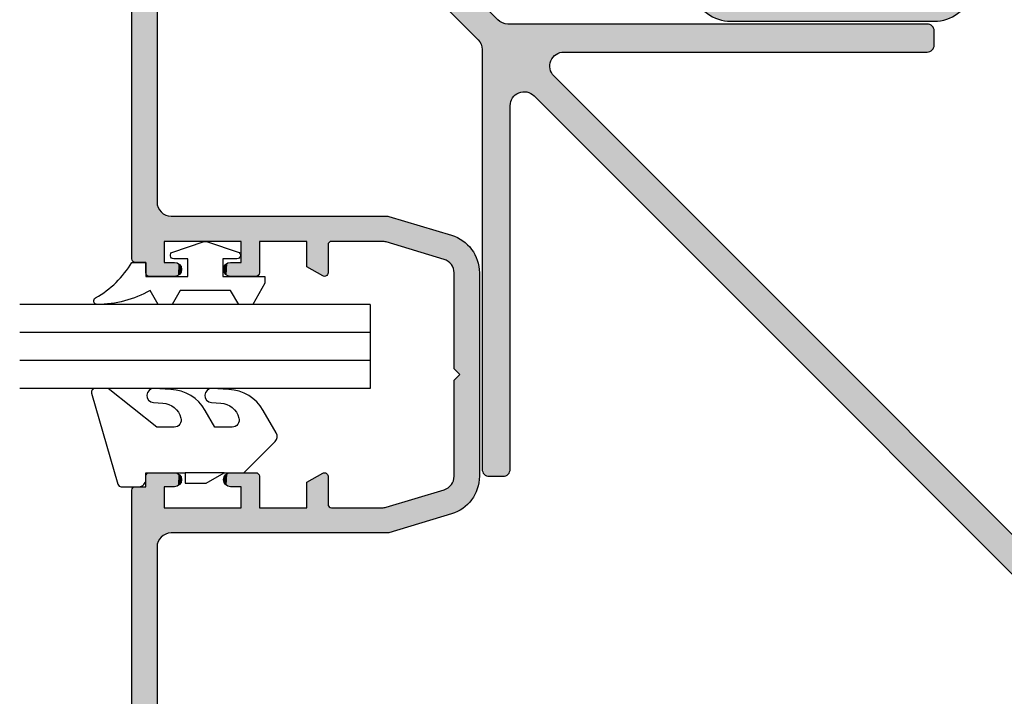
# Model space of a CAD drawing. Extents: x 0 to 354, y 0 to 482.
# Drawn here: x 226 to 296, y 47 to 95 of the extents above; entities that cross this region are included whole.
import ezdxf

# ---------------------------------------------------------------- set-up
doc = ezdxf.new("R2010")
doc.units = 0
doc.layers.add('APL_HATCH', color=253, linetype='CONTINUOUS')
doc.layers.add('APL_JOINERY', color=2, linetype='CONTINUOUS')

# ---------------------------------------------------------------- blocks, each defined once
blk = doc.blocks.new('*U28')
at = {"layer": 'APL_HATCH', "linetype": 'CONTINUOUS'}
for points in [[(339.225, 157.688), (318.92, 137.383), (340.701, 156.33)], [(340.701, 156.33), (318.92, 137.383), (340.639, 156.273)], [(340.639, 156.273), (318.92, 137.383), (320.334, 135.969)], [(288.053, 137.033), (288.001, 137.002), (320.334, 135.969)], [(288.108, 137.058), (288.053, 137.033), (320.334, 135.969)], [(288.166, 137.076), (288.108, 137.058), (320.334, 135.969)], [(288.225, 137.087), (288.166, 137.076), (320.334, 135.969)], [(288.285, 137.09), (288.225, 137.087), (320.334, 135.969)], [(320.334, 135.969), (318.213, 137.09), (288.285, 137.09)], [(318.291, 137.093), (318.213, 137.09), (320.334, 135.969)], [(318.369, 137.103), (318.291, 137.093), (320.334, 135.969)], [(318.446, 137.118), (318.369, 137.103), (320.334, 135.969)], [(318.522, 137.139), (318.446, 137.118), (320.334, 135.969)], [(318.596, 137.166), (318.522, 137.139), (320.334, 135.969)], [(318.667, 137.199), (318.596, 137.166), (320.334, 135.969)], [(318.735, 137.238), (318.667, 137.199), (320.334, 135.969)], [(318.801, 137.281), (318.735, 137.238), (320.334, 135.969)], [(318.862, 137.33), (318.801, 137.281), (320.334, 135.969)], [(318.92, 137.383), (318.862, 137.33), (320.334, 135.969)], [(287.789, 136.65), (287.785, 136.59), (320.334, 135.969)], [(287.785, 136.59), (287.785, 135.59), (320.334, 135.969)], [(287.8, 136.71), (287.789, 136.65), (320.334, 135.969)], [(287.818, 136.767), (287.8, 136.71), (320.334, 135.969)], [(287.843, 136.823), (287.818, 136.767), (320.334, 135.969)], [(287.874, 136.874), (287.843, 136.823), (320.334, 135.969)], [(287.911, 136.922), (287.874, 136.874), (320.334, 135.969)], [(287.954, 136.964), (287.911, 136.922), (320.334, 135.969)], [(288.001, 137.002), (287.954, 136.964), (320.334, 135.969)], [(320.334, 135.969), (287.785, 135.59), (320.281, 135.911)], [(320.281, 135.911), (287.785, 135.59), (320.232, 135.85)], [(320.232, 135.85), (287.785, 135.59), (320.189, 135.784)], [(320.189, 135.784), (287.785, 135.59), (320.15, 135.716)], [(320.15, 135.716), (287.785, 135.59), (320.117, 135.644)], [(320.117, 135.644), (287.785, 135.59), (320.09, 135.571)], [(287.785, 135.59), (287.789, 135.53), (320.09, 135.571)], [(320.09, 135.571), (287.789, 135.53), (320.069, 135.495)], [(287.789, 135.53), (287.8, 135.471), (320.069, 135.495)], [(320.069, 135.495), (287.8, 135.471), (320.054, 135.418)], [(287.8, 135.471), (287.818, 135.413), (320.054, 135.418)], [(320.054, 135.418), (287.818, 135.413), (320.044, 135.34)], [(287.818, 135.413), (287.843, 135.358), (320.044, 135.34)], [(287.843, 135.358), (287.874, 135.306), (320.044, 135.34)], [(320.044, 135.34), (287.874, 135.306), (320.041, 135.262)], [(287.874, 135.306), (287.911, 135.259), (320.041, 135.262)], [(320.041, 135.262), (287.911, 135.259), (314.213, 135.09)], [(287.911, 135.259), (287.954, 135.216), (314.213, 135.09)], [(287.954, 135.216), (288.001, 135.179), (314.213, 135.09)], [(288.001, 135.179), (288.053, 135.147), (314.213, 135.09)], [(288.053, 135.147), (288.108, 135.123), (314.213, 135.09)], [(288.108, 135.123), (288.166, 135.105), (314.213, 135.09)], [(288.166, 135.105), (288.225, 135.094), (314.213, 135.09)], [(288.225, 135.094), (288.285, 135.09), (314.213, 135.09)], [(320.041, 135.262), (314.213, 135.09), (314.294, 135.087)], [(320.041, 135.262), (314.294, 135.087), (314.375, 135.077)], [(320.041, 135.262), (314.375, 135.077), (314.454, 135.061)], [(320.041, 135.262), (314.454, 135.061), (314.532, 135.038)], [(320.041, 135.262), (314.532, 135.038), (314.608, 135.009)], [(320.041, 135.262), (314.608, 135.009), (314.681, 134.974)], [(320.041, 135.262), (314.681, 134.974), (314.751, 134.933)], [(320.041, 135.262), (314.751, 134.933), (314.818, 134.886)], [(320.041, 135.262), (314.818, 134.886), (314.881, 134.835)], [(320.041, 135.262), (314.881, 134.835), (314.939, 134.778)], [(320.041, 135.262), (314.939, 134.778), (317.768, 131.949)], [(320.041, 135.262), (317.768, 131.949), (317.823, 131.885)], [(320.041, 135.262), (317.823, 131.885), (317.873, 131.817)], [(320.041, 135.262), (317.873, 131.817), (317.917, 131.745)], [(320.041, 135.262), (317.917, 131.745), (317.954, 131.67)], [(320.041, 135.262), (317.954, 131.67), (317.985, 131.592)], [(320.041, 135.262), (317.985, 131.592), (318.01, 131.512)], [(320.041, 135.262), (318.01, 131.512), (318.027, 131.429)], [(320.041, 135.262), (318.027, 131.429), (318.038, 131.346)], [(320.041, 135.262), (318.038, 131.346), (320.041, 105.334)], [(314.939, 134.778), (314.992, 134.717), (317.768, 131.949)], [(314.992, 134.717), (315.041, 134.651), (317.768, 131.949)], [(315.041, 134.651), (315.083, 134.582), (317.768, 131.949)], [(315.083, 134.582), (315.12, 134.51), (317.708, 132.007)], [(315.083, 134.582), (317.708, 132.007), (317.768, 131.949)], [(315.12, 134.51), (315.152, 134.435), (317.708, 132.007)], [(315.152, 134.435), (315.176, 134.358), (317.708, 132.007)], [(315.176, 134.358), (315.195, 134.279), (317.708, 132.007)], [(315.195, 134.279), (315.207, 134.198), (317.708, 132.007)], [(315.207, 134.198), (315.213, 134.117), (317.708, 132.007)], [(315.025, 133.507), (314.975, 133.443), (317.5, 132.15)], [(315.07, 133.575), (315.025, 133.507), (317.5, 132.15)], [(315.109, 133.646), (315.07, 133.575), (317.573, 132.108)], [(315.07, 133.575), (317.5, 132.15), (317.573, 132.108)], [(315.142, 133.72), (315.109, 133.646), (317.573, 132.108)], [(315.169, 133.797), (315.142, 133.72), (317.573, 132.108)], [(315.19, 133.875), (315.169, 133.797), (317.643, 132.061)], [(315.169, 133.797), (317.573, 132.108), (317.643, 132.061)], [(315.204, 133.955), (315.19, 133.875), (317.643, 132.061)], [(315.211, 134.036), (315.204, 133.955), (317.643, 132.061)], [(315.213, 134.117), (315.211, 134.036), (317.643, 132.061)], [(315.213, 134.117), (317.643, 132.061), (317.708, 132.007)], [(314.92, 133.383), (264.226, 82.689), (316.334, 131.969)], [(314.975, 133.443), (314.92, 133.383), (317.013, 132.261)], [(314.92, 133.383), (316.929, 132.255), (317.013, 132.261)], [(314.92, 133.383), (316.846, 132.243), (316.929, 132.255)], [(314.92, 133.383), (316.764, 132.223), (316.846, 132.243)], [(314.92, 133.383), (316.685, 132.196), (316.764, 132.223)], [(314.92, 133.383), (316.607, 132.163), (316.685, 132.196)], [(314.92, 133.383), (316.533, 132.123), (316.607, 132.163)], [(314.92, 133.383), (316.463, 132.077), (316.533, 132.123)], [(314.92, 133.383), (316.396, 132.026), (316.463, 132.077)], [(314.92, 133.383), (316.334, 131.969), (316.396, 132.026)], [(314.975, 133.443), (317.013, 132.261), (317.097, 132.26)], [(314.975, 133.443), (317.097, 132.26), (317.181, 132.252)], [(314.975, 133.443), (317.181, 132.252), (317.264, 132.237)], [(314.975, 133.443), (317.264, 132.237), (317.345, 132.215)], [(314.975, 133.443), (317.345, 132.215), (317.424, 132.186)], [(314.975, 133.443), (317.424, 132.186), (317.5, 132.15)], [(316.334, 131.969), (264.226, 82.689), (265.64, 81.275)], [(318.038, 131.346), (318.041, 131.262), (320.041, 105.334)], [(318.041, 131.262), (318.041, 105.334), (320.041, 105.334)], [(318.041, 105.334), (318.045, 105.274), (320.041, 105.334)], [(320.041, 105.334), (318.045, 105.274), (320.038, 105.274)], [(318.045, 105.274), (318.056, 105.215), (320.038, 105.274)], [(320.038, 105.274), (318.056, 105.215), (320.027, 105.215)], [(318.056, 105.215), (318.074, 105.157), (320.027, 105.215)], [(320.027, 105.215), (318.074, 105.157), (320.009, 105.157)], [(318.074, 105.157), (318.099, 105.102), (320.009, 105.157)], [(320.009, 105.157), (318.099, 105.102), (319.984, 105.102)], [(318.099, 105.102), (318.13, 105.05), (319.984, 105.102)], [(319.984, 105.102), (318.13, 105.05), (319.953, 105.05)], [(318.13, 105.05), (318.167, 105.003), (319.953, 105.05)], [(319.953, 105.05), (318.167, 105.003), (319.916, 105.003)], [(318.167, 105.003), (318.21, 104.96), (319.916, 105.003)], [(319.916, 105.003), (318.21, 104.96), (319.873, 104.96)], [(318.21, 104.96), (318.257, 104.923), (319.873, 104.96)], [(319.873, 104.96), (318.257, 104.923), (319.825, 104.923)], [(318.257, 104.923), (318.309, 104.891), (319.825, 104.923)], [(319.825, 104.923), (318.309, 104.891), (319.774, 104.891)], [(318.309, 104.891), (318.364, 104.867), (319.774, 104.891)], [(319.774, 104.891), (318.364, 104.867), (319.719, 104.867)], [(318.364, 104.867), (318.422, 104.849), (319.719, 104.867)], [(319.719, 104.867), (318.422, 104.849), (319.661, 104.849)], [(318.422, 104.849), (318.481, 104.838), (319.661, 104.849)], [(319.661, 104.849), (318.481, 104.838), (319.602, 104.838)], [(318.481, 104.838), (318.541, 104.834), (319.602, 104.838)], [(319.602, 104.838), (318.541, 104.834), (319.541, 104.834)]]:
    blk.add_solid(points, dxfattribs=at)
blk = doc.blocks.new('08567', base_point=(295.041, 112.09))
at = {"layer": 'APL_JOINERY', "linetype": 'CONTINUOUS'}
for points in [[(265.64, 81.275), (316.334, 131.969, -0.668179), (318.041, 131.262), (318.041, 105.334, 0.414214), (318.541, 104.834), (319.541, 104.834, 0.414214), (320.041, 105.334), (320.041, 135.262, -0.198912), (320.334, 135.969), (340.639, 156.273, -0.499297)], [(339.225, 157.688), (318.92, 137.383, -0.198912), (318.213, 137.09), (288.285, 137.09, 0.414214), (287.785, 136.59), (287.785, 135.59, 0.414214), (288.285, 135.09), (314.213, 135.09, -0.668179), (314.92, 133.383), (264.226, 82.689, -0.455837)], [(245.041, 112.09, 0.414214), (295.041, 62.09), (320.071, 62.09, 0.041886), (336.737, 63.489, 0.343813), (345.04, 72.562, 0.51786), (344.726, 72.824), (343.271, 72.434), (343.271, 75.09, 1), (341.771, 75.09), (341.771, 71.13, 0.488899), (342.393, 70.646, -0.612579), (342.687, 70.311, -0.200807), (338.253, 65.792, -0.046688), (320.071, 64.09), (295.041, 64.09, -0.162767), (266.168, 73.745, -0.455837)]]:
    blk.add_lwpolyline(points, format="xyb", dxfattribs=at)
at = {"layer": 'APL_HATCH', "linetype": 'CONTINUOUS'}
blk.add_blockref('*U28', (0, 0), dxfattribs=at)
blk = doc.blocks.new('*U29')
at = {"layer": 'APL_HATCH', "linetype": 'CONTINUOUS'}
for points in [[(-1550.283, -947.058), (-1581.28, -947.097), (-1550.28, -947.097)], [(-1581.277, -947.058), (-1581.28, -947.097), (-1550.283, -947.058)], [(-1550.293, -947.02), (-1581.277, -947.058), (-1550.283, -947.058)], [(-1581.268, -947.02), (-1581.277, -947.058), (-1550.293, -947.02)], [(-1550.308, -946.984), (-1581.268, -947.02), (-1550.293, -947.02)], [(-1581.253, -946.984), (-1581.268, -947.02), (-1550.308, -946.984)], [(-1550.328, -946.95), (-1581.253, -946.984), (-1550.308, -946.984)], [(-1581.233, -946.95), (-1581.253, -946.984), (-1550.328, -946.95)], [(-1550.354, -946.92), (-1581.233, -946.95), (-1550.328, -946.95)], [(-1581.207, -946.92), (-1581.233, -946.95), (-1550.354, -946.92)], [(-1550.383, -946.895), (-1581.207, -946.92), (-1550.354, -946.92)], [(-1581.177, -946.895), (-1581.207, -946.92), (-1550.383, -946.895)], [(-1550.417, -946.874), (-1581.177, -946.895), (-1550.383, -946.895)], [(-1581.144, -946.874), (-1581.177, -946.895), (-1550.417, -946.874)], [(-1550.453, -946.859), (-1581.144, -946.874), (-1550.417, -946.874)], [(-1581.108, -946.859), (-1581.144, -946.874), (-1550.453, -946.859)], [(-1550.491, -946.85), (-1581.108, -946.859), (-1550.453, -946.859)], [(-1581.069, -946.85), (-1581.108, -946.859), (-1550.491, -946.85)], [(-1581.069, -946.85), (-1550.53, -946.847), (-1581.03, -946.847)], [(-1550.53, -946.847), (-1581.069, -946.85), (-1550.491, -946.85)], [(-1503.283, -947.058), (-1534.28, -947.097), (-1503.28, -947.097)], [(-1534.277, -947.058), (-1534.28, -947.097), (-1503.283, -947.058)], [(-1503.293, -947.02), (-1534.277, -947.058), (-1503.283, -947.058)], [(-1534.268, -947.02), (-1534.277, -947.058), (-1503.293, -947.02)], [(-1503.308, -946.984), (-1534.268, -947.02), (-1503.293, -947.02)], [(-1534.253, -946.984), (-1534.268, -947.02), (-1503.308, -946.984)], [(-1503.328, -946.95), (-1534.253, -946.984), (-1503.308, -946.984)], [(-1534.233, -946.95), (-1534.253, -946.984), (-1503.328, -946.95)], [(-1503.354, -946.92), (-1534.233, -946.95), (-1503.328, -946.95)], [(-1534.207, -946.92), (-1534.233, -946.95), (-1503.354, -946.92)], [(-1503.383, -946.895), (-1534.207, -946.92), (-1503.354, -946.92)], [(-1534.177, -946.895), (-1534.207, -946.92), (-1503.383, -946.895)], [(-1503.417, -946.874), (-1534.177, -946.895), (-1503.383, -946.895)], [(-1534.144, -946.874), (-1534.177, -946.895), (-1503.417, -946.874)], [(-1503.453, -946.859), (-1534.144, -946.874), (-1503.417, -946.874)], [(-1534.108, -946.859), (-1534.144, -946.874), (-1503.453, -946.859)], [(-1503.491, -946.85), (-1534.108, -946.859), (-1503.453, -946.859)], [(-1534.069, -946.85), (-1534.108, -946.859), (-1503.491, -946.85)], [(-1534.069, -946.85), (-1503.53, -946.847), (-1534.03, -946.847)], [(-1503.53, -946.847), (-1534.069, -946.85), (-1503.491, -946.85)], [(-1550.28, -947.097), (-1581.28, -948.197), (-1550.28, -947.847)], [(-1581.28, -947.097), (-1581.28, -948.197), (-1550.28, -947.097)], [(-1503.28, -947.097), (-1534.28, -947.847), (-1503.28, -948.197)], [(-1534.28, -947.097), (-1534.28, -947.847), (-1503.28, -947.097)], [(-1549.53, -947.847), (-1581.28, -948.197), (-1549.491, -947.85)], [(-1581.28, -948.197), (-1549.53, -947.847), (-1550.28, -947.847)], [(-1549.491, -947.85), (-1581.28, -948.197), (-1549.453, -947.859)], [(-1549.453, -947.859), (-1581.28, -948.197), (-1549.417, -947.874)], [(-1549.417, -947.874), (-1581.28, -948.197), (-1549.383, -947.895)], [(-1549.383, -947.895), (-1581.28, -948.197), (-1549.354, -947.92)], [(-1549.354, -947.92), (-1581.28, -948.197), (-1549.328, -947.95)], [(-1549.328, -947.95), (-1581.28, -948.197), (-1549.308, -947.984)], [(-1549.308, -947.984), (-1581.28, -948.197), (-1549.293, -948.02)], [(-1549.293, -948.02), (-1581.28, -948.197), (-1549.283, -948.058)], [(-1549.283, -948.058), (-1581.28, -948.197), (-1549.28, -948.097)], [(-1549.28, -948.097), (-1581.28, -948.197), (-1554.58, -948.647)], [(-1581.28, -948.197), (-1581.277, -948.236), (-1554.58, -948.647)], [(-1581.277, -948.236), (-1581.268, -948.274), (-1554.58, -948.647)], [(-1581.268, -948.274), (-1581.253, -948.311), (-1554.58, -948.647)], [(-1581.253, -948.311), (-1581.233, -948.344), (-1554.58, -948.647)], [(-1581.233, -948.344), (-1581.207, -948.374), (-1554.58, -948.647)], [(-1581.207, -948.374), (-1581.177, -948.399), (-1554.58, -948.647)], [(-1581.177, -948.399), (-1577.594, -948.447), (-1554.58, -948.647)], [(-1577.594, -948.447), (-1577.534, -948.451), (-1554.58, -948.647)], [(-1577.534, -948.451), (-1577.476, -948.461), (-1554.58, -948.647)], [(-1577.476, -948.461), (-1577.419, -948.479), (-1554.58, -948.647)], [(-1577.419, -948.479), (-1577.364, -948.503), (-1554.58, -948.647)], [(-1549.28, -948.097), (-1554.58, -948.647), (-1554.498, -948.651)], [(-1549.28, -948.097), (-1554.498, -948.651), (-1550.28, -949.147)], [(-1549.28, -948.097), (-1550.28, -949.147), (-1549.28, -949.897)], [(-1535.277, -948.058), (-1535.28, -948.097), (-1503.28, -948.197)], [(-1535.28, -948.097), (-1529.98, -948.647), (-1503.28, -948.197)], [(-1535.28, -948.097), (-1530.063, -948.651), (-1529.98, -948.647)], [(-1535.28, -948.097), (-1534.28, -949.147), (-1530.063, -948.651)], [(-1535.28, -948.097), (-1535.28, -949.897), (-1534.28, -949.147)], [(-1535.268, -948.02), (-1535.277, -948.058), (-1503.28, -948.197)], [(-1535.253, -947.984), (-1535.268, -948.02), (-1503.28, -948.197)], [(-1535.233, -947.95), (-1535.253, -947.984), (-1503.28, -948.197)], [(-1535.207, -947.92), (-1535.233, -947.95), (-1503.28, -948.197)], [(-1535.177, -947.895), (-1535.207, -947.92), (-1503.28, -948.197)], [(-1535.144, -947.874), (-1535.177, -947.895), (-1503.28, -948.197)], [(-1535.108, -947.859), (-1535.144, -947.874), (-1503.28, -948.197)], [(-1535.069, -947.85), (-1535.108, -947.859), (-1503.28, -948.197)], [(-1535.03, -947.847), (-1535.069, -947.85), (-1503.28, -948.197)], [(-1503.28, -948.197), (-1534.28, -947.847), (-1535.03, -947.847)], [(-1503.28, -948.197), (-1529.98, -948.647), (-1503.283, -948.236)], [(-1503.283, -948.236), (-1529.98, -948.647), (-1503.293, -948.274)], [(-1503.293, -948.274), (-1529.98, -948.647), (-1503.308, -948.311)], [(-1503.308, -948.311), (-1529.98, -948.647), (-1503.328, -948.344)], [(-1503.328, -948.344), (-1529.98, -948.647), (-1503.354, -948.374)], [(-1503.354, -948.374), (-1529.98, -948.647), (-1503.383, -948.399)], [(-1503.383, -948.399), (-1529.98, -948.647), (-1506.967, -948.447)], [(-1506.967, -948.447), (-1529.98, -948.647), (-1507.026, -948.451)], [(-1507.026, -948.451), (-1529.98, -948.647), (-1507.085, -948.461)], [(-1507.085, -948.461), (-1529.98, -948.647), (-1507.142, -948.479)], [(-1507.142, -948.479), (-1529.98, -948.647), (-1507.196, -948.503)], [(-1577.364, -948.503), (-1577.313, -948.533), (-1554.58, -948.647)], [(-1577.313, -948.533), (-1577.266, -948.57), (-1554.58, -948.647)], [(-1577.266, -948.57), (-1571.305, -948.647), (-1554.58, -948.647)], [(-1554.498, -948.651), (-1554.416, -948.661), (-1550.28, -949.147)], [(-1554.416, -948.661), (-1554.335, -948.678), (-1550.28, -949.147)], [(-1554.335, -948.678), (-1554.256, -948.701), (-1550.28, -949.147)], [(-1554.256, -948.701), (-1554.179, -948.731), (-1550.28, -949.147)], [(-1554.179, -948.731), (-1554.104, -948.768), (-1550.28, -949.147)], [(-1554.104, -948.768), (-1554.033, -948.81), (-1550.28, -949.147)], [(-1554.033, -948.81), (-1553.966, -948.858), (-1550.28, -949.147)], [(-1553.966, -948.858), (-1553.903, -948.911), (-1550.28, -949.147)], [(-1553.903, -948.911), (-1553.845, -948.97), (-1550.28, -949.147)], [(-1553.845, -948.97), (-1553.791, -949.033), (-1550.28, -949.147)], [(-1553.791, -949.033), (-1553.743, -949.1), (-1551.78, -949.147)], [(-1553.791, -949.033), (-1551.78, -949.147), (-1550.28, -949.147)], [(-1553.743, -949.1), (-1553.701, -949.171), (-1551.78, -949.147)], [(-1551.78, -949.147), (-1553.701, -949.171), (-1553.665, -949.245)], [(-1551.78, -949.147), (-1553.665, -949.245), (-1553.634, -949.322)], [(-1551.78, -949.147), (-1553.634, -949.322), (-1551.78, -954.647)], [(-1550.28, -949.147), (-1550.28, -949.897), (-1549.28, -949.897)], [(-1534.28, -949.147), (-1535.28, -949.897), (-1534.28, -949.897)], [(-1530.063, -948.651), (-1534.28, -949.147), (-1530.145, -948.661)], [(-1530.145, -948.661), (-1534.28, -949.147), (-1530.226, -948.678)], [(-1530.226, -948.678), (-1534.28, -949.147), (-1530.305, -948.701)], [(-1530.305, -948.701), (-1534.28, -949.147), (-1530.382, -948.731)], [(-1530.382, -948.731), (-1534.28, -949.147), (-1530.456, -948.768)], [(-1530.456, -948.768), (-1534.28, -949.147), (-1530.527, -948.81)], [(-1530.527, -948.81), (-1534.28, -949.147), (-1530.595, -948.858)], [(-1530.595, -948.858), (-1534.28, -949.147), (-1530.658, -948.911)], [(-1530.658, -948.911), (-1534.28, -949.147), (-1530.716, -948.97)], [(-1530.716, -948.97), (-1534.28, -949.147), (-1530.769, -949.033)], [(-1530.769, -949.033), (-1534.28, -949.147), (-1530.817, -949.1)], [(-1530.817, -949.1), (-1534.28, -949.147), (-1532.78, -949.147)], [(-1530.817, -949.1), (-1532.78, -949.147), (-1530.86, -949.171)], [(-1532.78, -949.147), (-1530.896, -949.245), (-1530.86, -949.171)], [(-1532.78, -949.147), (-1530.926, -949.322), (-1530.896, -949.245)], [(-1532.78, -949.147), (-1532.78, -954.647), (-1530.926, -949.322)], [(-1507.196, -948.503), (-1529.98, -948.647), (-1507.247, -948.533)], [(-1507.247, -948.533), (-1529.98, -948.647), (-1507.295, -948.57)], [(-1507.295, -948.57), (-1529.98, -948.647), (-1507.337, -948.611)], [(-1507.337, -948.611), (-1529.98, -948.647), (-1513.255, -948.647)], [(-1553.634, -949.322), (-1553.611, -949.402), (-1551.78, -954.647)], [(-1553.611, -949.402), (-1553.594, -949.483), (-1551.78, -954.647)], [(-1553.594, -949.483), (-1553.584, -949.565), (-1551.78, -954.647)], [(-1553.584, -949.565), (-1553.58, -949.647), (-1551.78, -954.647)], [(-1553.58, -949.647), (-1553.58, -965.038), (-1551.78, -954.647)], [(-1530.926, -949.322), (-1532.78, -954.647), (-1530.95, -949.402)], [(-1530.95, -949.402), (-1532.78, -954.647), (-1530.967, -949.483)], [(-1530.967, -949.483), (-1532.78, -954.647), (-1530.977, -949.565)], [(-1530.977, -949.565), (-1532.78, -954.647), (-1530.98, -949.647)], [(-1530.98, -949.647), (-1532.78, -954.647), (-1530.98, -965.038)], [(-1550.28, -949.897), (-1550.277, -949.957), (-1549.28, -949.897)], [(-1549.28, -949.897), (-1550.277, -949.957), (-1549.284, -949.957)], [(-1550.277, -949.957), (-1550.266, -950.017), (-1549.284, -949.957)], [(-1549.284, -949.957), (-1550.266, -950.017), (-1549.295, -950.017)], [(-1550.266, -950.017), (-1550.248, -950.074), (-1549.295, -950.017)], [(-1549.295, -950.017), (-1550.248, -950.074), (-1549.313, -950.074)], [(-1550.248, -950.074), (-1550.223, -950.129), (-1549.313, -950.074)], [(-1549.313, -950.074), (-1550.223, -950.129), (-1549.338, -950.129)], [(-1550.223, -950.129), (-1550.192, -950.181), (-1549.338, -950.129)], [(-1549.338, -950.129), (-1550.192, -950.181), (-1549.369, -950.181)], [(-1550.192, -950.181), (-1550.155, -950.229), (-1549.369, -950.181)], [(-1549.369, -950.181), (-1550.155, -950.229), (-1549.406, -950.229)], [(-1550.155, -950.229), (-1550.112, -950.271), (-1549.406, -950.229)], [(-1549.406, -950.229), (-1550.112, -950.271), (-1549.449, -950.271)], [(-1550.112, -950.271), (-1550.064, -950.309), (-1549.449, -950.271)], [(-1549.449, -950.271), (-1550.064, -950.309), (-1549.496, -950.309)], [(-1550.064, -950.309), (-1550.013, -950.34), (-1549.496, -950.309)], [(-1549.496, -950.309), (-1550.013, -950.34), (-1549.548, -950.34)], [(-1550.013, -950.34), (-1549.958, -950.365), (-1549.548, -950.34)], [(-1549.548, -950.34), (-1549.958, -950.365), (-1549.603, -950.365)], [(-1549.958, -950.365), (-1549.9, -950.383), (-1549.603, -950.365)], [(-1549.603, -950.365), (-1549.9, -950.383), (-1549.661, -950.383)], [(-1549.9, -950.383), (-1549.841, -950.393), (-1549.661, -950.383)], [(-1549.661, -950.383), (-1549.841, -950.393), (-1549.72, -950.393)], [(-1549.841, -950.393), (-1549.78, -950.397), (-1549.72, -950.393)], [(-1535.28, -949.897), (-1535.277, -949.957), (-1534.28, -949.897)], [(-1534.28, -949.897), (-1535.277, -949.957), (-1534.284, -949.957)], [(-1535.277, -949.957), (-1535.266, -950.017), (-1534.284, -949.957)], [(-1534.284, -949.957), (-1535.266, -950.017), (-1534.295, -950.017)], [(-1535.266, -950.017), (-1535.248, -950.074), (-1534.295, -950.017)], [(-1534.295, -950.017), (-1535.248, -950.074), (-1534.313, -950.074)], [(-1535.248, -950.074), (-1535.223, -950.129), (-1534.313, -950.074)], [(-1534.313, -950.074), (-1535.223, -950.129), (-1534.338, -950.129)], [(-1535.223, -950.129), (-1535.192, -950.181), (-1534.338, -950.129)], [(-1534.338, -950.129), (-1535.192, -950.181), (-1534.369, -950.181)], [(-1535.192, -950.181), (-1535.155, -950.229), (-1534.369, -950.181)], [(-1534.369, -950.181), (-1535.155, -950.229), (-1534.406, -950.229)], [(-1535.155, -950.229), (-1535.112, -950.271), (-1534.406, -950.229)], [(-1534.406, -950.229), (-1535.112, -950.271), (-1534.449, -950.271)], [(-1535.112, -950.271), (-1535.064, -950.309), (-1534.449, -950.271)], [(-1534.449, -950.271), (-1535.064, -950.309), (-1534.496, -950.309)], [(-1535.064, -950.309), (-1535.013, -950.34), (-1534.496, -950.309)], [(-1534.496, -950.309), (-1535.013, -950.34), (-1534.548, -950.34)], [(-1535.013, -950.34), (-1534.958, -950.365), (-1534.548, -950.34)], [(-1534.548, -950.34), (-1534.958, -950.365), (-1534.603, -950.365)], [(-1534.958, -950.365), (-1534.9, -950.383), (-1534.603, -950.365)], [(-1534.603, -950.365), (-1534.9, -950.383), (-1534.661, -950.383)], [(-1534.9, -950.383), (-1534.841, -950.393), (-1534.661, -950.383)], [(-1534.661, -950.383), (-1534.841, -950.393), (-1534.72, -950.393)], [(-1534.841, -950.393), (-1534.78, -950.397), (-1534.72, -950.393)], [(-1549.72, -953.401), (-1549.9, -953.412), (-1549.661, -953.412)], [(-1549.841, -953.401), (-1549.9, -953.412), (-1549.72, -953.401)], [(-1549.78, -953.397), (-1549.841, -953.401), (-1549.72, -953.401)], [(-1534.72, -953.401), (-1534.9, -953.412), (-1534.661, -953.412)], [(-1534.841, -953.401), (-1534.9, -953.412), (-1534.72, -953.401)], [(-1534.78, -953.397), (-1534.841, -953.401), (-1534.72, -953.401)], [(-1549.284, -953.837), (-1550.28, -953.897), (-1549.28, -953.897)], [(-1550.277, -953.837), (-1550.28, -953.897), (-1549.284, -953.837)], [(-1549.28, -953.897), (-1550.28, -954.647), (-1549.28, -955.697)], [(-1550.28, -953.897), (-1550.28, -954.647), (-1549.28, -953.897)], [(-1549.295, -953.777), (-1550.277, -953.837), (-1549.284, -953.837)], [(-1550.266, -953.777), (-1550.277, -953.837), (-1549.295, -953.777)], [(-1549.313, -953.72), (-1550.266, -953.777), (-1549.295, -953.777)], [(-1550.248, -953.72), (-1550.266, -953.777), (-1549.313, -953.72)], [(-1549.338, -953.665), (-1550.248, -953.72), (-1549.313, -953.72)], [(-1550.223, -953.665), (-1550.248, -953.72), (-1549.338, -953.665)], [(-1549.369, -953.613), (-1550.223, -953.665), (-1549.338, -953.665)], [(-1550.192, -953.613), (-1550.223, -953.665), (-1549.369, -953.613)], [(-1549.406, -953.566), (-1550.192, -953.613), (-1549.369, -953.613)], [(-1550.155, -953.566), (-1550.192, -953.613), (-1549.406, -953.566)], [(-1549.449, -953.523), (-1550.155, -953.566), (-1549.406, -953.566)], [(-1550.112, -953.523), (-1550.155, -953.566), (-1549.449, -953.523)], [(-1549.496, -953.486), (-1550.112, -953.523), (-1549.449, -953.523)], [(-1550.064, -953.486), (-1550.112, -953.523), (-1549.496, -953.486)], [(-1549.548, -953.454), (-1550.064, -953.486), (-1549.496, -953.486)], [(-1550.013, -953.454), (-1550.064, -953.486), (-1549.548, -953.454)], [(-1549.603, -953.43), (-1550.013, -953.454), (-1549.548, -953.454)], [(-1549.958, -953.43), (-1550.013, -953.454), (-1549.603, -953.43)], [(-1549.661, -953.412), (-1549.958, -953.43), (-1549.603, -953.43)], [(-1549.9, -953.412), (-1549.958, -953.43), (-1549.661, -953.412)], [(-1534.284, -953.837), (-1535.28, -953.897), (-1534.28, -953.897)], [(-1535.277, -953.837), (-1535.28, -953.897), (-1534.284, -953.837)], [(-1534.28, -953.897), (-1535.28, -955.697), (-1534.28, -954.647)], [(-1535.28, -953.897), (-1535.28, -955.697), (-1534.28, -953.897)], [(-1534.295, -953.777), (-1535.277, -953.837), (-1534.284, -953.837)], [(-1535.266, -953.777), (-1535.277, -953.837), (-1534.295, -953.777)], [(-1534.313, -953.72), (-1535.266, -953.777), (-1534.295, -953.777)], [(-1535.248, -953.72), (-1535.266, -953.777), (-1534.313, -953.72)], [(-1534.338, -953.665), (-1535.248, -953.72), (-1534.313, -953.72)], [(-1535.223, -953.665), (-1535.248, -953.72), (-1534.338, -953.665)], [(-1534.369, -953.613), (-1535.223, -953.665), (-1534.338, -953.665)], [(-1535.192, -953.613), (-1535.223, -953.665), (-1534.369, -953.613)], [(-1534.406, -953.566), (-1535.192, -953.613), (-1534.369, -953.613)], [(-1535.155, -953.566), (-1535.192, -953.613), (-1534.406, -953.566)], [(-1534.449, -953.523), (-1535.155, -953.566), (-1534.406, -953.566)], [(-1535.112, -953.523), (-1535.155, -953.566), (-1534.449, -953.523)], [(-1534.496, -953.486), (-1535.112, -953.523), (-1534.449, -953.523)], [(-1535.064, -953.486), (-1535.112, -953.523), (-1534.496, -953.486)], [(-1534.548, -953.454), (-1535.064, -953.486), (-1534.496, -953.486)], [(-1535.013, -953.454), (-1535.064, -953.486), (-1534.548, -953.454)], [(-1534.603, -953.43), (-1535.013, -953.454), (-1534.548, -953.454)], [(-1534.958, -953.43), (-1535.013, -953.454), (-1534.603, -953.43)], [(-1534.661, -953.412), (-1534.958, -953.43), (-1534.603, -953.43)], [(-1534.9, -953.412), (-1534.958, -953.43), (-1534.661, -953.412)], [(-1551.78, -954.647), (-1553.58, -965.038), (-1551.78, -955.947)], [(-1550.28, -954.647), (-1551.78, -955.947), (-1549.28, -955.697)], [(-1551.78, -955.947), (-1550.28, -954.647), (-1551.78, -954.647)], [(-1534.28, -954.647), (-1535.28, -955.697), (-1532.78, -955.947)], [(-1532.78, -955.947), (-1532.78, -954.647), (-1534.28, -954.647)], [(-1532.78, -954.647), (-1532.78, -955.947), (-1530.98, -965.038)], [(-1551.78, -955.947), (-1553.58, -965.038), (-1551.78, -959.347)], [(-1549.28, -955.697), (-1551.78, -955.947), (-1549.283, -955.736)], [(-1549.283, -955.736), (-1551.78, -955.947), (-1549.293, -955.774)], [(-1549.293, -955.774), (-1551.78, -955.947), (-1549.308, -955.811)], [(-1549.308, -955.811), (-1551.78, -955.947), (-1549.328, -955.844)], [(-1549.328, -955.844), (-1551.78, -955.947), (-1549.354, -955.874)], [(-1549.354, -955.874), (-1551.78, -955.947), (-1549.383, -955.899)], [(-1549.383, -955.899), (-1551.78, -955.947), (-1549.417, -955.92)], [(-1549.417, -955.92), (-1551.78, -955.947), (-1549.453, -955.935)], [(-1549.453, -955.935), (-1551.78, -955.947), (-1549.491, -955.944)], [(-1549.491, -955.944), (-1551.78, -955.947), (-1549.53, -955.947)], [(-1535.28, -955.697), (-1535.277, -955.736), (-1532.78, -955.947)], [(-1535.277, -955.736), (-1535.268, -955.774), (-1532.78, -955.947)], [(-1535.268, -955.774), (-1535.253, -955.811), (-1532.78, -955.947)], [(-1535.253, -955.811), (-1535.233, -955.844), (-1532.78, -955.947)], [(-1535.233, -955.844), (-1535.207, -955.874), (-1532.78, -955.947)], [(-1535.207, -955.874), (-1535.177, -955.899), (-1532.78, -955.947)], [(-1535.177, -955.899), (-1535.144, -955.92), (-1532.78, -955.947)], [(-1535.144, -955.92), (-1535.108, -955.935), (-1532.78, -955.947)], [(-1535.108, -955.935), (-1535.069, -955.944), (-1532.78, -955.947)], [(-1535.069, -955.944), (-1535.03, -955.947), (-1532.78, -955.947)], [(-1532.78, -955.947), (-1532.78, -959.347), (-1530.98, -965.038)], [(-1551.78, -959.347), (-1553.58, -965.038), (-1551.753, -960.984)], [(-1551.707, -960.92), (-1549.963, -959.347), (-1551.78, -959.347)], [(-1551.78, -959.347), (-1551.733, -960.95), (-1551.707, -960.92)], [(-1551.78, -959.347), (-1551.753, -960.984), (-1551.733, -960.95)], [(-1549.963, -959.347), (-1551.707, -960.92), (-1551.677, -960.895)], [(-1549.963, -959.347), (-1551.677, -960.895), (-1551.644, -960.874)], [(-1549.963, -959.347), (-1551.644, -960.874), (-1551.608, -960.859)], [(-1549.963, -959.347), (-1551.608, -960.859), (-1551.569, -960.85)], [(-1549.963, -959.347), (-1551.569, -960.85), (-1549.314, -960.472)], [(-1534.597, -959.347), (-1535.247, -960.472), (-1532.991, -960.85)], [(-1534.597, -959.347), (-1532.991, -960.85), (-1532.953, -960.859)], [(-1534.597, -959.347), (-1532.953, -960.859), (-1532.917, -960.874)], [(-1534.597, -959.347), (-1532.917, -960.874), (-1532.883, -960.895)], [(-1534.597, -959.347), (-1532.883, -960.895), (-1532.854, -960.92)], [(-1532.854, -960.92), (-1532.78, -959.347), (-1534.597, -959.347)], [(-1532.78, -959.347), (-1532.854, -960.92), (-1532.828, -960.95)], [(-1532.78, -959.347), (-1532.828, -960.95), (-1532.808, -960.984)], [(-1532.78, -959.347), (-1532.808, -960.984), (-1530.98, -965.038)], [(-1551.753, -960.984), (-1553.58, -965.038), (-1551.768, -961.02)], [(-1551.768, -961.02), (-1553.58, -965.038), (-1551.777, -961.058)], [(-1551.777, -961.058), (-1553.58, -965.038), (-1551.78, -961.097)], [(-1551.78, -961.097), (-1553.58, -965.038), (-1551.78, -964.7)], [(-1549.314, -960.472), (-1551.569, -960.85), (-1549.297, -960.508)], [(-1549.297, -960.508), (-1551.569, -960.85), (-1549.285, -960.547)], [(-1549.285, -960.547), (-1551.569, -960.85), (-1549.281, -960.587)], [(-1549.281, -960.587), (-1551.569, -960.85), (-1549.282, -960.627)], [(-1549.282, -960.627), (-1551.569, -960.85), (-1549.29, -960.667)], [(-1549.29, -960.667), (-1551.569, -960.85), (-1551.53, -960.847)], [(-1549.29, -960.667), (-1551.53, -960.847), (-1549.304, -960.704)], [(-1549.304, -960.704), (-1551.53, -960.847), (-1549.325, -960.739)], [(-1549.325, -960.739), (-1551.53, -960.847), (-1549.35, -960.77)], [(-1549.35, -960.77), (-1551.53, -960.847), (-1549.38, -960.797)], [(-1549.38, -960.797), (-1551.53, -960.847), (-1549.414, -960.818)], [(-1549.414, -960.818), (-1551.53, -960.847), (-1549.451, -960.834)], [(-1549.451, -960.834), (-1551.53, -960.847), (-1549.49, -960.844)], [(-1549.49, -960.844), (-1551.53, -960.847), (-1549.53, -960.847)], [(-1535.275, -960.547), (-1535.28, -960.587), (-1532.991, -960.85)], [(-1535.28, -960.587), (-1535.278, -960.627), (-1532.991, -960.85)], [(-1535.278, -960.627), (-1535.27, -960.667), (-1532.991, -960.85)], [(-1535.264, -960.508), (-1535.275, -960.547), (-1532.991, -960.85)], [(-1535.27, -960.667), (-1535.256, -960.704), (-1533.03, -960.847)], [(-1535.27, -960.667), (-1533.03, -960.847), (-1532.991, -960.85)], [(-1535.247, -960.472), (-1535.264, -960.508), (-1532.991, -960.85)], [(-1535.256, -960.704), (-1535.236, -960.739), (-1533.03, -960.847)], [(-1535.236, -960.739), (-1535.211, -960.77), (-1533.03, -960.847)], [(-1535.211, -960.77), (-1535.18, -960.797), (-1533.03, -960.847)], [(-1535.18, -960.797), (-1535.146, -960.818), (-1533.03, -960.847)], [(-1535.146, -960.818), (-1535.109, -960.834), (-1533.03, -960.847)], [(-1535.109, -960.834), (-1535.07, -960.844), (-1533.03, -960.847)], [(-1535.07, -960.844), (-1535.03, -960.847), (-1533.03, -960.847)], [(-1532.808, -960.984), (-1532.793, -961.02), (-1530.98, -965.038)], [(-1532.793, -961.02), (-1532.783, -961.058), (-1530.98, -965.038)], [(-1532.783, -961.058), (-1532.78, -961.097), (-1530.98, -965.038)], [(-1532.78, -961.097), (-1532.78, -964.7), (-1530.98, -965.038)], [(-1551.78, -964.7), (-1553.58, -965.038), (-1551.778, -964.773)], [(-1551.778, -964.773), (-1553.58, -965.038), (-1551.77, -964.846)], [(-1551.77, -964.846), (-1553.58, -965.038), (-1551.757, -964.917)], [(-1551.757, -964.917), (-1553.58, -965.038), (-1551.738, -964.988)], [(-1551.738, -964.988), (-1553.58, -965.038), (-1550.494, -969.134)], [(-1553.58, -965.038), (-1553.575, -965.111), (-1550.494, -969.134)], [(-1553.575, -965.111), (-1553.559, -965.182), (-1550.494, -969.134)], [(-1553.559, -965.182), (-1552.218, -969.652), (-1550.494, -969.134)], [(-1532.822, -964.988), (-1534.067, -969.134), (-1530.98, -965.038)], [(-1530.98, -965.038), (-1534.067, -969.134), (-1530.986, -965.111)], [(-1530.986, -965.111), (-1534.067, -969.134), (-1531.001, -965.182)], [(-1531.001, -965.182), (-1534.067, -969.134), (-1532.342, -969.652)], [(-1532.804, -964.917), (-1532.822, -964.988), (-1530.98, -965.038)], [(-1532.791, -964.846), (-1532.804, -964.917), (-1530.98, -965.038)], [(-1532.783, -964.773), (-1532.791, -964.846), (-1530.98, -965.038)], [(-1532.78, -964.7), (-1532.783, -964.773), (-1530.98, -965.038)], [(-1550.494, -969.134), (-1552.218, -969.652), (-1550.466, -969.215)], [(-1550.466, -969.215), (-1552.218, -969.652), (-1550.431, -969.293)], [(-1550.431, -969.293), (-1552.218, -969.652), (-1550.39, -969.368)], [(-1550.39, -969.368), (-1552.218, -969.652), (-1550.343, -969.438)], [(-1550.343, -969.438), (-1552.218, -969.652), (-1550.289, -969.505)], [(-1550.289, -969.505), (-1552.218, -969.652), (-1550.231, -969.567)], [(-1534.271, -969.505), (-1534.33, -969.567), (-1532.342, -969.652)], [(-1534.218, -969.438), (-1534.271, -969.505), (-1532.342, -969.652)], [(-1534.17, -969.368), (-1534.218, -969.438), (-1532.342, -969.652)], [(-1534.129, -969.293), (-1534.17, -969.368), (-1532.342, -969.652)], [(-1534.094, -969.215), (-1534.129, -969.293), (-1532.342, -969.652)], [(-1534.067, -969.134), (-1534.094, -969.215), (-1532.342, -969.652)], [(-1550.231, -969.567), (-1552.218, -969.652), (-1550.167, -969.623)], [(-1550.167, -969.623), (-1552.218, -969.652), (-1550.098, -969.674)], [(-1552.218, -969.652), (-1552.175, -969.783), (-1550.098, -969.674)], [(-1550.098, -969.674), (-1552.175, -969.783), (-1550.026, -969.719)], [(-1550.026, -969.719), (-1552.175, -969.783), (-1549.95, -969.758)], [(-1549.95, -969.758), (-1552.175, -969.783), (-1549.871, -969.789)], [(-1552.175, -969.783), (-1552.126, -969.911), (-1549.871, -969.789)], [(-1549.871, -969.789), (-1552.126, -969.911), (-1549.789, -969.815)], [(-1549.789, -969.815), (-1552.126, -969.911), (-1549.706, -969.833)], [(-1549.706, -969.833), (-1552.126, -969.911), (-1549.621, -969.843)], [(-1549.621, -969.843), (-1552.126, -969.911), (-1549.536, -969.847)], [(-1549.536, -969.847), (-1552.126, -969.911), (-1542.28, -970.247)], [(-1552.126, -969.911), (-1552.071, -970.037), (-1542.28, -970.247)], [(-1552.071, -970.037), (-1552.009, -970.161), (-1542.28, -970.247)], [(-1552.009, -970.161), (-1551.941, -970.281), (-1542.28, -970.247)], [(-1542.28, -970.247), (-1551.941, -970.281), (-1532.619, -970.281)], [(-1542.68, -969.847), (-1549.536, -969.847), (-1542.28, -970.247)], [(-1541.88, -969.847), (-1542.28, -970.247), (-1532.434, -969.911)], [(-1532.434, -969.911), (-1542.28, -970.247), (-1532.49, -970.037)], [(-1532.49, -970.037), (-1542.28, -970.247), (-1532.552, -970.161)], [(-1532.552, -970.161), (-1542.28, -970.247), (-1532.619, -970.281)], [(-1532.434, -969.911), (-1535.024, -969.847), (-1541.88, -969.847)], [(-1534.939, -969.843), (-1535.024, -969.847), (-1532.434, -969.911)], [(-1534.855, -969.833), (-1534.939, -969.843), (-1532.434, -969.911)], [(-1534.771, -969.815), (-1534.855, -969.833), (-1532.434, -969.911)], [(-1534.69, -969.789), (-1534.771, -969.815), (-1532.434, -969.911)], [(-1534.611, -969.758), (-1534.69, -969.789), (-1532.385, -969.783)], [(-1532.385, -969.783), (-1534.69, -969.789), (-1532.434, -969.911)], [(-1534.535, -969.719), (-1534.611, -969.758), (-1532.385, -969.783)], [(-1534.462, -969.674), (-1534.535, -969.719), (-1532.385, -969.783)], [(-1534.394, -969.623), (-1534.462, -969.674), (-1532.342, -969.652)], [(-1532.342, -969.652), (-1534.462, -969.674), (-1532.385, -969.783)], [(-1534.33, -969.567), (-1534.394, -969.623), (-1532.342, -969.652)], [(-1551.941, -970.281), (-1551.868, -970.397), (-1532.693, -970.397)], [(-1532.619, -970.281), (-1551.941, -970.281), (-1532.693, -970.397)], [(-1551.868, -970.397), (-1551.789, -970.51), (-1532.772, -970.51)], [(-1532.693, -970.397), (-1551.868, -970.397), (-1532.772, -970.51)], [(-1551.789, -970.51), (-1551.704, -970.619), (-1532.772, -970.51)], [(-1532.772, -970.51), (-1551.704, -970.619), (-1532.856, -970.619)], [(-1551.704, -970.619), (-1551.615, -970.723), (-1532.946, -970.723)], [(-1532.856, -970.619), (-1551.704, -970.619), (-1532.946, -970.723)], [(-1551.615, -970.723), (-1551.52, -970.823), (-1533.041, -970.823)], [(-1532.946, -970.723), (-1551.615, -970.723), (-1533.041, -970.823)], [(-1551.52, -970.823), (-1551.42, -970.918), (-1533.14, -970.918)], [(-1533.041, -970.823), (-1551.52, -970.823), (-1533.14, -970.918)], [(-1551.42, -970.918), (-1551.316, -971.009), (-1533.14, -970.918)], [(-1533.14, -970.918), (-1551.316, -971.009), (-1533.244, -971.009)], [(-1551.316, -971.009), (-1551.208, -971.094), (-1533.353, -971.094)], [(-1533.244, -971.009), (-1551.316, -971.009), (-1533.353, -971.094)], [(-1551.208, -971.094), (-1551.095, -971.173), (-1533.465, -971.173)], [(-1533.353, -971.094), (-1551.208, -971.094), (-1533.465, -971.173)], [(-1551.095, -971.173), (-1550.979, -971.247), (-1533.465, -971.173)], [(-1533.465, -971.173), (-1550.979, -971.247), (-1533.582, -971.247)], [(-1550.979, -971.247), (-1550.859, -971.315), (-1533.582, -971.247)], [(-1533.582, -971.247), (-1550.859, -971.315), (-1533.702, -971.315)], [(-1550.859, -971.315), (-1550.736, -971.377), (-1533.702, -971.315)], [(-1533.702, -971.315), (-1550.736, -971.377), (-1533.824, -971.377)], [(-1550.736, -971.377), (-1550.61, -971.433), (-1533.824, -971.377)], [(-1533.824, -971.377), (-1550.61, -971.433), (-1533.95, -971.433)], [(-1550.61, -971.433), (-1550.482, -971.483), (-1533.95, -971.433)], [(-1533.95, -971.433), (-1550.482, -971.483), (-1534.079, -971.483)], [(-1550.482, -971.483), (-1550.351, -971.526), (-1534.079, -971.483)], [(-1534.079, -971.483), (-1550.351, -971.526), (-1534.21, -971.526)], [(-1550.351, -971.526), (-1550.218, -971.563), (-1534.21, -971.526)], [(-1534.21, -971.526), (-1550.218, -971.563), (-1534.342, -971.563)], [(-1550.218, -971.563), (-1550.084, -971.593), (-1534.342, -971.563)], [(-1534.342, -971.563), (-1550.084, -971.593), (-1534.477, -971.593)], [(-1550.084, -971.593), (-1549.948, -971.617), (-1534.477, -971.593)], [(-1534.477, -971.593), (-1549.948, -971.617), (-1534.613, -971.617)], [(-1549.948, -971.617), (-1549.811, -971.634), (-1534.613, -971.617)], [(-1534.613, -971.617), (-1549.811, -971.634), (-1534.749, -971.634)], [(-1549.811, -971.634), (-1549.674, -971.644), (-1534.749, -971.634)], [(-1534.749, -971.634), (-1549.674, -971.644), (-1534.887, -971.644)], [(-1549.674, -971.644), (-1549.536, -971.647), (-1534.887, -971.644)], [(-1534.887, -971.644), (-1549.536, -971.647), (-1535.024, -971.647)]]:
    blk.add_solid(points, dxfattribs=at)
blk = doc.blocks.new('08508', base_point=(-1592.28, -946.847))
at = {"layer": 'APL_JOINERY'}
for points in [[(-1571.305, -948.647), (-1554.58, -948.647, -0.414214), (-1553.58, -949.647), (-1553.58, -965.038, 0.072993), (-1553.559, -965.182), (-1552.218, -969.652, 0.331206), (-1549.536, -971.647), (-1535.024, -971.647, 0.331206), (-1532.342, -969.652), (-1531.001, -965.182, 0.072993), (-1530.98, -965.038), (-1530.98, -949.647, -0.414214), (-1529.98, -948.647), (-1513.255, -948.647, -0.615708)], [(-1503.53, -946.847), (-1534.03, -946.847, 0.414214), (-1534.28, -947.097), (-1534.28, -947.847), (-1535.03, -947.847, 0.414214), (-1535.28, -948.097), (-1535.28, -949.897, 1), (-1534.28, -949.897), (-1534.28, -949.147), (-1532.78, -949.147), (-1532.78, -954.647), (-1534.28, -954.647), (-1534.28, -953.897, 1), (-1535.28, -953.897), (-1535.28, -955.697, 0.414214), (-1535.03, -955.947), (-1532.78, -955.947), (-1532.78, -959.347), (-1534.597, -959.347), (-1535.247, -960.472, 0.57735), (-1535.03, -960.847), (-1533.03, -960.847, -0.414214), (-1532.78, -961.097), (-1532.78, -964.7, -0.072993), (-1532.822, -964.988), (-1534.067, -969.134, -0.331206), (-1535.024, -969.847), (-1541.88, -969.847), (-1542.28, -970.247), (-1542.68, -969.847), (-1549.536, -969.847, -0.331206), (-1550.494, -969.134), (-1551.738, -964.988, -0.072993), (-1551.78, -964.7), (-1551.78, -961.097, -0.414214), (-1551.53, -960.847), (-1549.53, -960.847, 0.57735), (-1549.314, -960.472), (-1549.963, -959.347), (-1551.78, -959.347), (-1551.78, -955.947), (-1549.53, -955.947, 0.414214), (-1549.28, -955.697), (-1549.28, -953.897, 1), (-1550.28, -953.897), (-1550.28, -954.647), (-1551.78, -954.647), (-1551.78, -949.147), (-1550.28, -949.147), (-1550.28, -949.897, 1), (-1549.28, -949.897), (-1549.28, -948.097, 0.414214), (-1549.53, -947.847), (-1550.28, -947.847), (-1550.28, -947.097, 0.414214), (-1550.53, -946.847), (-1581.03, -946.847, 0.414214)]]:
    blk.add_lwpolyline(points, format="xyb", dxfattribs=at)
at = {"layer": 'APL_HATCH', "linetype": 'CONTINUOUS'}
blk.add_blockref('*U29', (0, 0), dxfattribs=at)
blk = doc.blocks.new('6GLASS', base_point=(101.837, 399.411))
at = {"layer": 'APL_JOINERY', "color": 7}
for p, q in [((89.337, 412.411), (95.337, 412.411)), ((89.337, 412.411), (89.337, 392.411)), ((95.337, 412.411), (95.337, 392.411))]:
    blk.add_line(p, q, dxfattribs=at)
at = {"layer": 'APL_JOINERY', "color": 8}
for p, q in [((91.337, 412.411), (91.337, 392.411)), ((93.337, 412.411), (93.337, 392.411))]:
    blk.add_line(p, q, dxfattribs=at)
blk = doc.blocks.new('9010600', base_point=(78.94, 112.912))
at = {"layer": 'APL_JOINERY', "color": 252}
blk.add_lwpolyline([(76.94, 116.378, -0.774631), (77.409, 116.499, 0.132661), (79.94, 113.912), (79.94, 112.912), (78.94, 112.912), (78.94, 109.912), (80.19, 109.912), (80.19, 110.912, -0.848394), (80.676, 110.992), (81.413, 108.822, -0.165151), (81.413, 108.501), (80.676, 106.331, -0.848394), (80.19, 106.412), (80.19, 107.412), (78.94, 107.412), (78.94, 104.412), (78.455, 104.412), (76.94, 105.287), (76.94, 106.287), (77.94, 106.864), (77.94, 110.459), (76.94, 111.037), (76.94, 112.037), (77.94, 112.614, -0.131652)], format="xyb", close=True, dxfattribs=at)
blk = doc.blocks.new('9010655-6_0MM')
at = {"layer": 'APL_JOINERY', "color": 252, "linetype": 'CONTINUOUS'}
blk.add_lwpolyline([(0, -5.599), (0, -7), (2.229, -9.229, 0.339454), (2.832, -9.308), (4.444, -8.378, 0.254768), (5.94, -5.928), (5.999, -4.726, 1), (5.001, -4.677), (4.968, -5.346, -0.332446), (3.899, -6.637, -0.505775), (3.25, -6.16), (3.25, -4.93), (4.444, -4.241, 0.254768), (5.94, -1.791), (5.999, -0.589, 1), (5.001, -0.539), (4.968, -1.209, -0.332446), (3.899, -2.5, -0.505775), (3.25, -2.023), (3.25, -0.791), (6, 2.684), (6, 3.629, 0.499279), (5.681, 3.87), (-0.827, 1.988, 0.325008), (-1, 1.75), (-1, 0.5, 0.414214), (-0.5, 0), (0, 0), (0, -2.8), (-0.75, -2.8), (-0.75, -4.3), (0, -5.599), (0, -2.8)], format="xyb", dxfattribs=at)

msp = doc.modelspace()

# ---------------------------------------------------------------- linework, layer by layer
at = {"layer": 'APL_JOINERY', "color": 7}
for p, q in [((231.001, 75), (226.001, 75)), ((231.001, 69), (226.001, 69))]:
    msp.add_line(p, q, dxfattribs=at)
at = {"layer": 'APL_JOINERY', "color": 8}
for p, q in [((231.001, 73), (226.001, 73)), ((231.001, 71), (226.001, 71))]:
    msp.add_line(p, q, dxfattribs=at)

# ---------------------------------------------------------------- block references
at = {"layer": 'APL_JOINERY'}
for name, p, rotation in [('08567', (284, 70), 90), ('08508', (234, 119.999), 359.9999999999987), ('9010600', (235.001, 77), 90), ('6GLASS', (238.001, 62.5), 270), ('9010655-6_0MM', (235.001, 63), 90)]:
    msp.add_blockref(name, p, dxfattribs=dict(at, rotation=rotation))
at = {"layer": 'APL_JOINERY', "xscale": -1, "rotation": 89.99999999999999}
msp.add_blockref('08508', (234.001, 120), dxfattribs=at)

doc.saveas('drawing.dxf')
